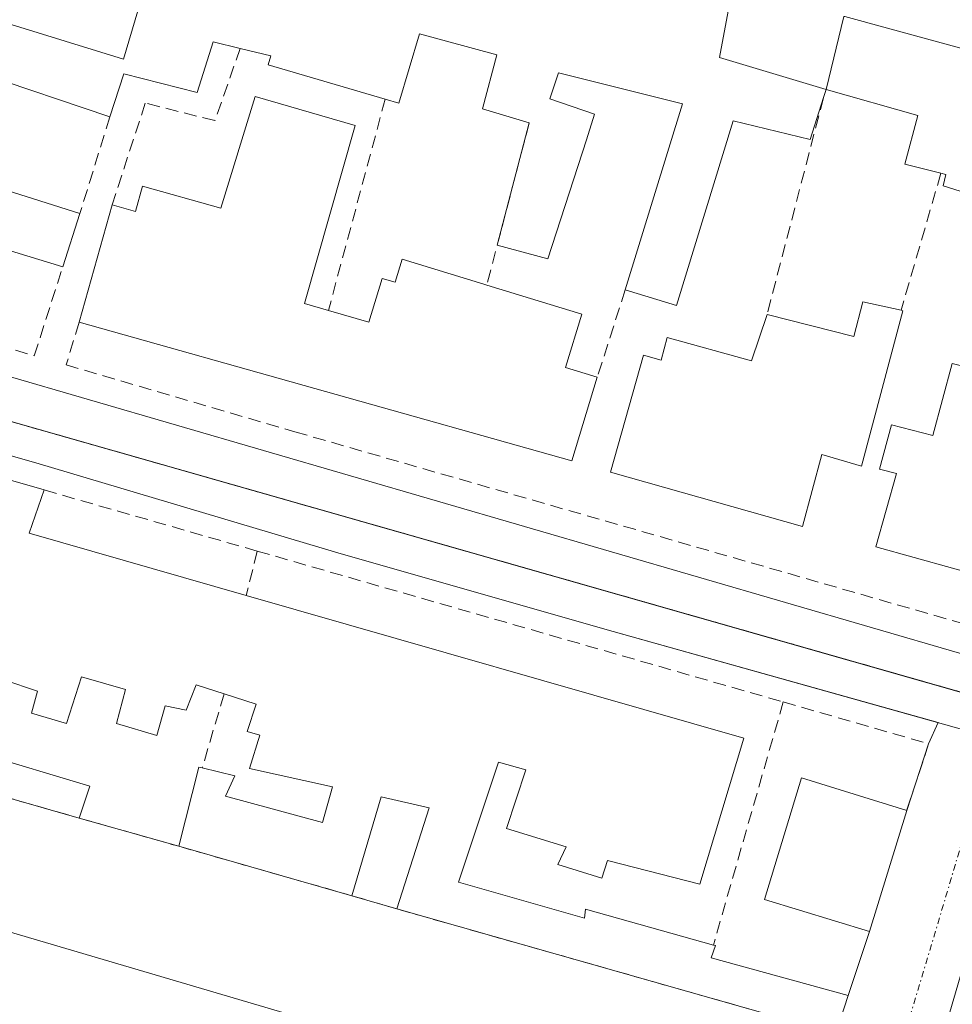
# Model space of a CAD drawing. Units: metres. Extents: x 598153 to 601630, y 4662033 to 4664395.
# Drawn here: x 599501 to 599575, y 4663289 to 4663366 of the extents above; entities that cross this region are included whole.
import ezdxf

# ---------------------------------------------------------------- set-up
doc = ezdxf.new("R2010")
doc.units = ezdxf.units.M
doc.header["$MEASUREMENT"] = 0
doc.linetypes.add('TRAZO_Y_PUNTO', pattern=[1, 0.5, -0.25, 0, -0.25])
doc.linetypes.add('TRAZOSX2', pattern=[1.5, 1, -0.5])
for name, color, linetype, lineweight in [('Edificación', 1, 'Continuous', 13), ('Edificación Cxs', 1, 'Continuous', 13), ('Elemento construido', 1, 'Continuous', 0), ('Instalación deportiva', 135, 'TRAZOSX2', 0), ('Instalación deportiva CxS', 135, 'Continuous', 0), ('Muro lineal', 1, 'TRAZOSX2', 13), ('Núcleo urbano', 19, 'Continuous', 0), ('Núcleo urbano CxS', 19, 'Continuous', 0), ('Vía urbana Cxs', 5, 'Continuous', 0), ('Vía urbana eje', 5, 'TRAZO_Y_PUNTO', 0)]:
    doc.layers.add(name, color=color, linetype=linetype, lineweight=lineweight)

# ---------------------------------------------------------------- blocks, each defined once
blk = doc.blocks.new('*U165')
at = {"layer": 'Núcleo urbano CxS', "color": 19, "linetype": 'Continuous', "lineweight": 0}
blk.add_polyline3d([(599697.118, 4663278.646, 379.525), (599655.986, 4663116.094, 379.612), (599649.19, 4663118.26, 379.577), (599649.16, 4663118.17, 379.58), (599648.07, 4663114.78, 379.659), (599655.088, 4663112.546, 379.677), (599655.42, 4663112.44, 379.675), (599652.198, 4663101.124, 379.668), (599650.3, 4663094.46, 379.549), (599650.496, 4663094.4, 379.55), (599649.075, 4663088.785, 379.466), (599639.868, 4663091.575, 379.517), (599619.678, 4663097.694, 379.552), (599554.27, 4663117.515, 380.303), (599517.357, 4663128.398, 380.656), (599418.864, 4663157.48, 382.495), (599417.955, 4663159.403, 382.488), (599414.986, 4663165.689, 382.564), (599469.992, 4663343.195, 381.277), (599578.814, 4663312.192, 380.561), (599674.443, 4663285.171, 379.775), (599681.582, 4663283.114, 379.753), (599697.118, 4663278.646, 379.525)], close=True, dxfattribs=at)
blk.add_polyline3d([(599558.79, 4663288.12, 381.142), (599530.91, 4663296.03, 381.442), (599527.35, 4663297.08, 381.5), (599513.67, 4663300.98, 381.468), (599505.82, 4663303.21, 381.48), (599491.01, 4663307.44, 381.655)], dxfattribs=at)
blk = doc.blocks.new('*U210')
at = {"layer": 'Vía urbana Cxs', "color": 5, "linetype": 'Continuous', "lineweight": 0}
for points in [[(599492.88, 4663415.55, 380.752), (599472.82, 4663352.43, 381.197), (599472.9, 4663349.1, 381.246), (599473.79, 4663347.06, 381.278), (599476.15, 4663344.72, 381.31), (599478.2, 4663343.86, 381.311), (599485.99, 4663342.25, 381.316), (599582.21, 4663314.23, 380.586), (599582.21, 4663314.23, 380.586), (599667.06, 4663290.38, 379.935), (599670.34, 4663290.05, 379.823), (599672.05, 4663290.38, 379.78), (599673.07, 4663290.91, 379.767), (599673.95, 4663291.67, 379.754), (599674.62, 4663292.61, 379.741), (599687.82, 4663337.37, 379.286), (599693.38, 4663357.45, 379.128), (599693.89, 4663359.94, 379.104), (599693.89, 4663360.95, 379.092), (599693.07, 4663362.68, 379.089), (599691.3, 4663365.01, 379.118), (599690.13, 4663365.93, 379.164), (599689.12, 4663366.33, 379.191)], [(599620.3, 4663106, 379.55), (599638.68, 4663170.05, 379.68), (599648.632, 4663204.525, 379.839), (599660.8, 4663246.68, 379.886), (599670.25, 4663278.75, 379.824), (599670.36, 4663279.94, 379.825), (599670.2, 4663281.12, 379.84), (599669.77, 4663282.23, 379.867), (599669.1, 4663283.22, 379.903), (599667.71, 4663284.34, 379.952), (599580.673, 4663308.778, 380.558), (599573.713, 4663284.896, 380.939), (599565.58, 4663286.19, 381.001), (599566.55, 4663289.19, 381.039), (599568.23, 4663294.25, 380.993), (599571.17, 4663303.8, 380.785), (599572.9, 4663309.08, 380.713), (599573.643, 4663310.752, 380.651), (599547.33, 4663318.14, 380.871), (599526.23, 4663324.16, 381.078), (599502.38, 4663331.26, 381.282), (599489.324, 4663334.977, 381.407)]]:
    blk.add_polyline3d(points, dxfattribs=at)
blk = doc.blocks.new('*U278')
at = {"layer": 'Edificación Cxs', "color": 1, "linetype": 'Continuous', "lineweight": 13}
for points in [[(599564.8, 4663360.76, 383.875), (599566.21, 4663366.54, 383.582), (599566.27, 4663366.52, 383.563), (599576.97, 4663363.6, 383.589), (599580.55, 4663376.44, 382.535), (599580.57, 4663376.51, 382.506), (599584.6, 4663375.28, 381.801), (599579.29, 4663356.59, 383.247), (599585.39, 4663354.87, 383.244), (599590.28, 4663371.28, 382.492), (599592.73, 4663370.76, 382.308), (599592.23, 4663368.8, 382.506), (599593.69, 4663368.39, 380.887), (599592.26, 4663361.89, 383.048), (599594.57, 4663361.28, 383.295), (599597.01, 4663370.67, 382.204), (599601.1, 4663369.57, 383.264), (599601.26, 4663369.53, 383.234), (599600.8, 4663367.69, 383.461), (599604.91, 4663366.6, 382.843), (599600.46, 4663350.6, 384.985), (599606.53, 4663348.9, 384.866), (599608.05, 4663353.62, 382.764), (599618.28, 4663350.64, 383.888), (599622.03, 4663362.73, 383.768), (599611.08, 4663365.55, 383.883), (599611.58, 4663367.85, 385.626), (599604.64, 4663369.76, 382.86), (599608.12, 4663383.14, 383.857), (599644.5, 4663372.74, 382.854), (599644.21, 4663371.81, 383.243), (599649.76, 4663370.14, 383.721), (599650.1, 4663371.14, 383.828), (599665.37, 4663366.8, 382.044), (599661.3, 4663353.94, 382.861), (599664.33, 4663352.98, 382.782), (599668.26, 4663364.91, 382.515), (599672.23, 4663364.1, 385.764), (599672.39, 4663364.8, 385.441), (599688.55, 4663360.4, 383.712), (599686.64, 4663352.51, 381.567), (599683.66, 4663353.21, 384.167), (599683.13, 4663350.94, 381.599), (599668.89, 4663354.98, 382.605), (599666.07, 4663346.32, 383.448), (599674.5, 4663343.73, 383.514), (599676.55, 4663350.67, 381.55), (599681.19, 4663349.62, 381.475), (599680.32, 4663346.44, 382.656), (599687.17, 4663344.53, 382.666), (599685.89, 4663340.08, 379.778), (599681.17, 4663341.46, 383.47), (599679.51, 4663336.3, 384.127), (599680.69, 4663336.03, 382.661), (599676.28, 4663320.43, 381.876), (599674.17, 4663320.89, 381.848), (599667.03, 4663322.44, 382.539), (599668.32, 4663327.35, 385.372), (599664.07, 4663328.58, 383.136), (599662.71, 4663323.05, 381.637), (599661.67, 4663323.36, 382.738), (599660.87, 4663320.26, 385.115), (599655.28, 4663321.93, 385.619), (599656.33, 4663325.6, 385.545), (599651.87, 4663327.01, 381.337), (599652.87, 4663330.26, 382.729), (599649.71, 4663331.32, 381.883), (599648.42, 4663326.08, 381.377), (599645.59, 4663326.82, 381.366), (599646.39, 4663330.34, 382.894), (599635.94, 4663333.12, 382.749), (599634.55, 4663328.24, 381.915), (599634.14, 4663328.39, 382.295), (599631.87, 4663329.23, 381.463), (599634.64, 4663336.96, 382.424), (599633.36, 4663337.42, 381.725), (599634.39, 4663340.97, 383.108), (599630.98, 4663341.89, 382.838), (599630.19, 4663338.54, 383.334), (599625.95, 4663339.49, 383.186), (599625.85, 4663339.51, 383.062), (599626.98, 4663343.08, 382.894), (599617.02, 4663345.86, 383.838), (599616.81, 4663345.92, 383.87), (599616.78, 4663345.81, 383.862), (599607.09, 4663348.72, 384.501), (599603.95, 4663338.16, 383.312), (599603.47, 4663338.3, 383.611), (599593.39, 4663341.21, 383.073), (599594.71, 4663346.69, 384.766), (599593.84, 4663346.96, 384.725), (599584.12, 4663350, 383.129), (599574.06, 4663353.14, 383.063), (599574.26, 4663354.05, 383.164), (599573.87, 4663354.15, 383.008), (599571.02, 4663354.87, 381.883), (599572.05, 4663358.7, 383.629), (599564.8, 4663360.76, 383.875)], [(599647.87, 4663364.26, 383.709), (599642.57, 4663365.82, 383.042), (599641.73, 4663363.6, 380.185), (599640.44, 4663364, 382.991), (599639.78, 4663362.28, 383.515), (599628.23, 4663365.82, 383.727), (599623.14, 4663348.87, 382.815), (599633.92, 4663345.92, 382.888), (599635.25, 4663350.48, 382.402), (599640.23, 4663349.32, 384.258), (599643.65, 4663361.3, 382.268), (599646.96, 4663360.64, 382.63), (599647.87, 4663364.26, 383.709)], [(599660.6, 4663352.71, 382.721), (599650.28, 4663355.9, 384.553), (599651.3, 4663358.67, 384.852), (599647.85, 4663359.71, 382.364), (599641.82, 4663338.83, 383.725), (599644.21, 4663338.14, 383.163), (599645.92, 4663343.51, 382.479), (599649.62, 4663342.55, 382.95), (599652.44, 4663351.87, 383.023), (599656.73, 4663350.96, 381.638), (599652.35, 4663335.55, 383.232), (599658.12, 4663333.78, 384.251), (599659.17, 4663337.01, 383.436), (599659.56, 4663336.91, 383.601), (599664.94, 4663335.57, 383.498), (599665.95, 4663339.93, 383.125), (599672.85, 4663338.1, 384.115), (599673.36, 4663340.54, 383.435), (599661.57, 4663344.12, 382.549), (599662.51, 4663347.95, 383.479), (599659.56, 4663348.92, 381.729), (599660.6, 4663352.71, 382.721)]]:
    blk.add_polyline3d(points, close=True, dxfattribs=at)

msp = doc.modelspace()

# ---------------------------------------------------------------- linework, layer by layer
at = {"layer": 'Edificación', "color": 1, "linetype": 'Continuous', "lineweight": 13}
for points in [[(599486.57, 4663344.37, 385.233), (599487.62, 4663348.64, 386.689), (599480.17, 4663351.14, 382.215), (599480.71, 4663352.35, 382.594), (599481.71, 4663353.29, 384.086), (599483.62, 4663354.08, 387.944), (599484.57, 4663354.15, 388.798), (599486.94, 4663361.42, 388.894), (599482.98, 4663362.35, 381.529), (599483.89, 4663363.55, 383.689), (599484.71, 4663364.17, 384.475), (599486.28, 4663364.76, 384.78), (599487.64, 4663364.76, 387.162), (599492.39, 4663363.69, 387.729), (599493.67, 4663367.99, 383.661), (599509.32, 4663363.17, 385.385), (599512.91, 4663375.34, 386.918), (599515.14, 4663383.22, 383.606), (599505.29, 4663386.08, 384.455), (599506.68, 4663389.73, 383.788)], [(599566.27, 4663366.52, 383.563), (599576.97, 4663363.6, 383.589), (599580.55, 4663376.44, 382.535)], [(599555.76, 4663367.76, 383.372), (599557.14, 4663367.37, 381.715), (599556.38, 4663363.3, 383.893), (599564.8, 4663360.76, 383.875)], [(599564.8, 4663360.76, 383.875), (599566.21, 4663366.54, 383.582), (599566.27, 4663366.52, 383.563)], [(599541.36, 4663358.13, 383.934), (599537.67, 4663359.23, 382.664), (599538.79, 4663363.49, 383.472), (599532.69, 4663365.17, 385.413), (599531.06, 4663359.69, 383.11), (599529.98, 4663360.01, 386.571)], [(599518.53, 4663364.01, 383.554), (599516.39, 4663364.53, 384.873), (599515.12, 4663360.53, 383.585), (599509.35, 4663362, 384.997), (599508.23, 4663358.6, 383.271)], [(599529.98, 4663360.01, 386.571), (599520.74, 4663362.71, 383.668), (599520.96, 4663363.42, 383.66), (599518.53, 4663364.01, 383.554)], [(599508.23, 4663358.6, 383.271), (599497.91, 4663362.08, 383.82), (599495.29, 4663354.32, 384.487), (599505.87, 4663350.96, 382.734)], [(599548.94, 4663344.94, 382.12), (599553.46, 4663359.62, 384.369), (599543.68, 4663362.09, 386.486), (599542.98, 4663360.03, 382.989), (599546.5, 4663358.81, 382.356), (599545.89, 4663356.79, 383.331), (599542.828, 4663347.378, 382.865), (599538.824, 4663348.454, 382.134)], [(599564.8, 4663360.76, 383.875), (599564.6, 4663360.13, 383.836)], [(599573.87, 4663354.15, 383.008), (599571.02, 4663354.87, 381.883), (599572.05, 4663358.7, 383.629), (599564.8, 4663360.76, 383.875)], [(599508.42, 4663351.66, 385.184), (599510.26, 4663351.13, 385.779), (599510.82, 4663353.12, 384.857), (599517.01, 4663351.38, 387.242), (599519.71, 4663360.21, 386.383), (599527.62, 4663357.91, 382.255)], [(599564.6, 4663360.13, 383.836), (599563.55, 4663356.8, 381.754), (599557.46, 4663358.28, 383.085), (599552.98, 4663343.71, 381.195), (599548.94, 4663344.94, 382.12)], [(599538.824, 4663348.454, 382.134), (599541.36, 4663358.13, 383.934)], [(599527.62, 4663357.91, 382.255), (599523.61, 4663343.87, 384.206), (599525.5, 4663343.31, 383.856)], [(599584.12, 4663350, 383.129), (599574.06, 4663353.14, 383.063), (599574.26, 4663354.05, 383.163), (599573.87, 4663354.15, 383.008)], [(599505.8, 4663342.37, 384.73), (599508.42, 4663351.66, 385.184)], [(599505.87, 4663350.96, 382.734), (599504.51, 4663346.76, 384.194)], [(599504.51, 4663346.76, 384.194), (599494.07, 4663349.93, 384.707), (599492.96, 4663346.37, 384.718), (599494.92, 4663345.64, 383.208), (599493.58, 4663342.31, 382.423)], [(599525.5, 4663343.31, 383.856), (599528.69, 4663342.37, 385.118), (599529.73, 4663345.84, 385.096), (599530.76, 4663345.53, 385.422), (599531.31, 4663347.37, 383.9), (599537.78, 4663345.38, 385.163), (599538, 4663345.31, 385.266)], [(599538, 4663345.31, 385.266), (599545.51, 4663343.01, 381.691), (599544.23, 4663338.8, 384.546), (599546.73, 4663338.03, 382.82)], [(599560.14, 4663342.98, 387.772), (599567, 4663341.26, 385.758), (599567.71, 4663344, 383.712), (599570.73, 4663343.32, 383.685)], [(599570.86, 4663343.29, 383.541), (599567.61, 4663331.01, 384.025), (599564.46, 4663331.92, 384.691), (599562.94, 4663326.24, 381.144), (599547.78, 4663330.53, 381.952), (599550.39, 4663339.78, 385.02), (599551.78, 4663339.38, 385.577), (599552.26, 4663341.17, 384.596), (599558.91, 4663339.34, 387.352), (599560.14, 4663342.98, 387.772)], [(599570.73, 4663343.32, 383.685), (599570.86, 4663343.29, 383.541)], [(599546.73, 4663338.03, 382.82), (599544.71, 4663331.42, 383.097), (599505.8, 4663342.37, 384.73)], [(599629.17, 4663311.6, 382.472), (599629.26, 4663311.58, 382.436), (599628.26, 4663307.96, 382.568), (599607.89, 4663313.68, 383.102), (599607.99, 4663314.39, 383.75), (599605.05, 4663315, 382.457), (599604.76, 4663314.53, 381.638), (599589.92, 4663318.71, 382.639), (599590.13, 4663319.53, 385.127), (599587.28, 4663320.24, 384.114), (599586.89, 4663319.58, 383.51), (599568.73, 4663324.63, 382.307), (599570.35, 4663330.42, 385.932), (599569.01, 4663330.78, 385.016), (599569.98, 4663334.28, 384.907), (599573.24, 4663333.44, 386.619), (599574.77, 4663339.12, 383.685), (599580.43, 4663337.71, 383)], [(599499.43, 4663330.16, 384.121), (599503.05, 4663329.13, 383.165)], [(599503.05, 4663329.13, 383.165), (599501.85, 4663325.71, 385.817), (599519.01, 4663320.79, 384.058)], [(599519.01, 4663320.79, 384.058), (599558.3, 4663309.51, 383.962), (599554.82, 4663298, 382.118), (599547.55, 4663299.87, 384.499), (599547.08, 4663298.46, 383.002), (599543.62, 4663299.55, 384.48), (599544.26, 4663300.94, 386.222), (599539.55, 4663302.38, 383.363), (599541.1, 4663307.03, 385.128), (599538.94, 4663307.64, 384.163), (599535.78, 4663298.14, 383.958), (599545.71, 4663295.3, 384.226), (599545.8, 4663296.01, 384.14), (599555.9, 4663293.18, 383.903)], [(599517.25, 4663313.02, 383.167), (599515.05, 4663313.73, 384.602), (599514.26, 4663311.73, 384.3), (599512.6, 4663312.08, 384.628), (599511.94, 4663309.73, 381.315), (599508.75, 4663310.69, 382.372), (599509.48, 4663313.38, 386.028), (599505.99, 4663314.37, 387.684), (599504.81, 4663310.69, 383.988), (599502.04, 4663311.51, 384.657), (599502.53, 4663313.24, 384.831), (599499.87, 4663314.14, 385.373), (599497.87, 4663308.37, 387.118), (599506.64, 4663305.72, 383.824), (599505.82, 4663303.21, 383.49)], [(599515.53, 4663307.17, 384.185), (599518.1, 4663306.55, 384.194), (599517.37, 4663304.94, 384.433), (599525.03, 4663302.87, 384.53), (599525.82, 4663305.68, 386.118), (599519.26, 4663307.12, 384.942), (599520.07, 4663309.76, 386.648), (599519.07, 4663310.05, 384.168), (599519.78, 4663312.21, 385.779), (599517.25, 4663313.02, 383.167)], [(599505.82, 4663303.21, 383.49), (599491.01, 4663307.44, 385.707), (599473.94, 4663253.98, 384.669)], [(599513.67, 4663300.98, 383.218), (599515.25, 4663307.24, 383.973), (599515.53, 4663307.17, 384.185)], [(599568.23, 4663294.25, 381.379), (599559.94, 4663296.78, 382.944), (599562.86, 4663306.39, 385.753), (599571.17, 4663303.8, 384.001)], [(599530.91, 4663296.03, 384.101), (599533.44, 4663304.03, 384.36), (599529.67, 4663304.9, 384.162), (599527.35, 4663297.08, 383.356)], [(599571.17, 4663303.8, 384.001), (599568.23, 4663294.25, 381.379)], [(599527.35, 4663297.08, 383.356), (599513.67, 4663300.98, 383.218)], [(599558.79, 4663288.12, 383.908), (599530.91, 4663296.03, 384.101)], [(599498.57, 4663294.73, 392.081), (599555.82, 4663277.84, 382.628)], [(599555.9, 4663293.18, 383.903), (599556.06, 4663293.14, 383.9), (599555.73, 4663292.18, 383.924), (599566.55, 4663289.19, 383.092)], [(599566.55, 4663289.19, 383.092), (599565.58, 4663286.19, 381.892)]]:
    msp.add_polyline3d(points, dxfattribs=at)
at = {"layer": 'Edificación Cxs', "color": 1, "linetype": 'Continuous', "lineweight": 13}
for points in [[(599493.67, 4663367.99, 383.661), (599509.32, 4663363.17, 385.386), (599512.91, 4663375.34, 386.918)], [(599557.14, 4663367.37, 381.715), (599556.38, 4663363.3, 383.894), (599564.8, 4663360.76, 383.875), (599564.8, 4663360.76, 383.875), (599564.6, 4663360.13, 383.836), (599563.55, 4663356.8, 381.754), (599557.46, 4663358.28, 383.085), (599552.98, 4663343.71, 381.195), (599548.94, 4663344.94, 382.12), (599553.46, 4663359.62, 384.369), (599543.68, 4663362.09, 386.486), (599542.98, 4663360.03, 382.989), (599546.5, 4663358.81, 382.356), (599545.89, 4663356.79, 383.331), (599542.828, 4663347.378, 382.865), (599538.824, 4663348.454, 382.135), (599541.36, 4663358.13, 383.934), (599537.67, 4663359.23, 382.664), (599538.79, 4663363.49, 383.472), (599532.69, 4663365.17, 385.413), (599531.06, 4663359.69, 383.11), (599529.98, 4663360.01, 386.571), (599520.74, 4663362.71, 383.668), (599520.96, 4663363.42, 383.66), (599518.53, 4663364.01, 383.555), (599516.39, 4663364.53, 384.873), (599515.12, 4663360.53, 383.585), (599509.35, 4663362, 384.997), (599508.23, 4663358.6, 383.271), (599497.91, 4663362.08, 383.82)], [(599495.29, 4663354.32, 384.487), (599505.87, 4663350.96, 382.734), (599504.51, 4663346.76, 384.194), (599494.07, 4663349.93, 384.707)], [(599586.89, 4663319.58, 383.51), (599568.73, 4663324.63, 382.307), (599570.35, 4663330.42, 385.932), (599569.01, 4663330.78, 385.016), (599569.98, 4663334.28, 384.907), (599573.24, 4663333.44, 386.619), (599574.77, 4663339.12, 383.685)], [(599499.43, 4663330.16, 384.121), (599503.05, 4663329.13, 383.165), (599501.85, 4663325.71, 385.817), (599519.01, 4663320.79, 384.058), (599558.3, 4663309.51, 383.963), (599554.82, 4663298, 382.118), (599547.55, 4663299.87, 384.499), (599547.08, 4663298.46, 383.002), (599543.62, 4663299.55, 384.48), (599544.26, 4663300.94, 386.222), (599539.55, 4663302.38, 383.363), (599541.1, 4663307.03, 385.128), (599538.94, 4663307.64, 384.163), (599535.78, 4663298.14, 383.958), (599545.71, 4663295.3, 384.226), (599545.8, 4663296.01, 384.14), (599555.9, 4663293.18, 383.903), (599556.06, 4663293.14, 383.9), (599555.73, 4663292.18, 383.924), (599566.55, 4663289.19, 383.092), (599565.58, 4663286.19, 381.892)], [(599558.79, 4663288.12, 383.908), (599530.91, 4663296.03, 384.101), (599533.44, 4663304.03, 384.36), (599529.67, 4663304.9, 384.162), (599527.35, 4663297.08, 383.357), (599513.67, 4663300.98, 383.218), (599515.25, 4663307.24, 383.973), (599515.53, 4663307.17, 384.184), (599518.1, 4663306.55, 384.194), (599517.37, 4663304.94, 384.433), (599525.03, 4663302.87, 384.53), (599525.82, 4663305.68, 386.118), (599519.26, 4663307.12, 384.942), (599520.07, 4663309.76, 386.648), (599519.07, 4663310.05, 384.168), (599519.78, 4663312.21, 385.779), (599517.25, 4663313.02, 383.167), (599515.05, 4663313.73, 384.602), (599514.26, 4663311.73, 384.3), (599512.6, 4663312.08, 384.628), (599511.94, 4663309.73, 381.315), (599508.75, 4663310.69, 382.373), (599509.48, 4663313.38, 386.028), (599505.99, 4663314.37, 387.684), (599504.81, 4663310.69, 383.988), (599502.04, 4663311.51, 384.658), (599502.53, 4663313.24, 384.831), (599499.87, 4663314.14, 385.373)], [(599497.87, 4663308.37, 387.118), (599506.64, 4663305.72, 383.824), (599505.82, 4663303.21, 383.491), (599491.01, 4663307.44, 385.707)], [(599498.57, 4663294.73, 392.081), (599555.82, 4663277.84, 382.628), (599555.82, 4663277.84, 382.628), (599549.823, 4663257.029, 385.957), (599546.716, 4663246.246, 389.962), (599546.714, 4663246.239, 389.974), (599546.54, 4663245.636, 390.217), (599546.53, 4663245.6, 390.2), (599547.62, 4663245.28, 389.46), (599546.864, 4663242.785, 389.207), (599546.614, 4663241.958, 389.165), (599546.382, 4663241.193, 388.584), (599546.154, 4663240.441, 388.72), (599545.976, 4663239.852, 389.261), (599545.825, 4663239.353, 389.476), (599545.717, 4663238.996, 389.53), (599543.78, 4663232.6, 389.179), (599528.71, 4663237.06, 386.839), (599528.97, 4663238.16, 389.208), (599490.729, 4663249.424, 384.876)]]:
    msp.add_polyline3d(points, dxfattribs=at)
for points in [[(599527.62, 4663357.91, 382.255), (599523.61, 4663343.87, 384.206), (599525.5, 4663343.31, 383.856), (599528.69, 4663342.37, 385.118), (599529.73, 4663345.84, 385.096), (599530.76, 4663345.53, 385.422), (599531.31, 4663347.37, 383.9), (599537.78, 4663345.38, 385.163), (599538, 4663345.31, 385.265), (599545.51, 4663343.01, 381.691), (599544.23, 4663338.8, 384.546), (599546.73, 4663338.03, 382.82), (599544.71, 4663331.42, 383.097), (599505.8, 4663342.37, 384.73), (599508.42, 4663351.66, 385.184), (599510.26, 4663351.13, 385.779), (599510.82, 4663353.12, 384.857), (599517.01, 4663351.38, 387.242), (599519.71, 4663360.21, 386.383), (599527.62, 4663357.91, 382.255)], [(599570.86, 4663343.29, 383.541), (599567.61, 4663331.01, 384.025), (599564.46, 4663331.92, 384.692), (599562.94, 4663326.24, 381.144), (599547.78, 4663330.53, 381.952), (599550.39, 4663339.78, 385.02), (599551.78, 4663339.38, 385.577), (599552.26, 4663341.17, 384.595), (599558.91, 4663339.34, 387.352), (599560.14, 4663342.98, 387.772), (599567, 4663341.26, 385.758), (599567.71, 4663344, 383.712), (599570.73, 4663343.32, 383.685), (599570.86, 4663343.29, 383.541)], [(599571.17, 4663303.8, 384.001), (599568.23, 4663294.25, 381.379), (599559.94, 4663296.78, 382.945), (599562.86, 4663306.39, 385.753), (599571.17, 4663303.8, 384.001)]]:
    msp.add_polyline3d(points, close=True, dxfattribs=at)
at = {"layer": 'Elemento construido', "color": 1, "linetype": 'Continuous', "lineweight": 0}
for points in [[(599492.88, 4663415.55, 380.769), (599472.82, 4663352.43, 381.236), (599472.9, 4663349.1, 381.256), (599473.79, 4663347.06, 381.273), (599476.15, 4663344.72, 381.312), (599478.2, 4663343.86, 381.352), (599485.99, 4663342.25, 385.528), (599582.21, 4663314.23, 380.949), (599667.06, 4663290.38, 380.064), (599670.34, 4663290.05, 379.905), (599672.05, 4663290.38, 379.838), (599673.07, 4663290.91, 379.845), (599673.95, 4663291.67, 379.858), (599674.62, 4663292.61, 379.822), (599687.82, 4663337.37, 379.38)], [(599523.99, 4663132.53, 381.236), (599524.03, 4663131.55, 380.851), (599524.4, 4663130.64, 381.368), (599525.05, 4663129.92, 382.8), (599525.61, 4663129.58, 383.962), (599564.79, 4663117.4, 381.721), (599613.82, 4663102.78, 381.361), (599614.83, 4663102.68, 380.587), (599616.05, 4663102.99, 379.635), (599619.29, 4663104.07, 379.601), (599619.9, 4663104.78, 379.595), (599620.3, 4663106, 379.547), (599638.68, 4663170.05, 379.69), (599660.8, 4663246.68, 382.622), (599670.25, 4663278.75, 381.453), (599670.36, 4663279.94, 383.784), (599670.2, 4663281.12, 381.79), (599669.77, 4663282.23, 379.835), (599669.1, 4663283.22, 379.91), (599667.71, 4663284.34, 380.444), (599547.33, 4663318.14, 385.448), (599526.23, 4663324.16, 384.618), (599502.38, 4663331.26, 382.284), (599475.05, 4663339.04, 383.607)]]:
    msp.add_polyline3d(points, dxfattribs=at)
at = {"layer": 'Instalación deportiva', "color": 135, "linetype": 'TRAZOSX2', "lineweight": 0}
for points in [[(599473.94, 4663253.98, 381.668), (599479.773, 4663272.248, 381.586), (599491.01, 4663307.44, 381.655), (599505.82, 4663303.21, 381.48)], [(599505.82, 4663303.21, 381.48), (599513.67, 4663300.98, 381.468)], [(599513.67, 4663300.98, 381.468), (599527.35, 4663297.08, 381.5)], [(599527.35, 4663297.08, 381.5), (599530.91, 4663296.03, 381.442)], [(599530.91, 4663296.03, 381.442), (599558.79, 4663288.12, 381.142)]]:
    msp.add_polyline3d(points, dxfattribs=at)
at = {"layer": 'Instalación deportiva CxS', "color": 135, "linetype": 'Continuous', "lineweight": 0}
msp.add_polyline3d([(599491.01, 4663307.44, 381.655), (599505.82, 4663303.21, 381.48), (599513.67, 4663300.98, 381.468), (599527.35, 4663297.08, 381.5), (599530.91, 4663296.03, 381.442), (599558.79, 4663288.12, 381.142), (599565.58, 4663286.19, 381.001), (599565.58, 4663286.19, 381.001), (599565.246, 4663285.081, 380.986), (599562.639, 4663276.438, 380.99), (599561.706, 4663273.343, 380.985), (599549.829, 4663233.957, 381.083), (599547.983, 4663227.835, 381.138), (599543.113, 4663211.684, 381.051), (599526.545, 4663156.74, 381.009), (599521.84, 4663158.14, 381.073), (599518.915, 4663158.995, 381.188), (599515.99, 4663159.85, 381.268), (599517.92, 4663166.39, 381.281), (599513.05, 4663167.83, 381.463), (599511.14, 4663161.31, 381.339), (599503.08, 4663163.69, 381.52), (599498.31, 4663165.12, 381.554)], dxfattribs=at)
at = {"layer": 'Muro lineal', "color": 1, "linetype": 'TRAZOSX2', "lineweight": 13}
for points in [[(599518.53, 4663364.01, 383.554), (599516.53, 4663358.3, 384.174), (599511.03, 4663359.69, 382.461), (599508.42, 4663351.66, 385.184)], [(599529.98, 4663360.01, 386.571), (599525.5, 4663343.31, 383.856)], [(599564.6, 4663360.13, 383.836), (599560.14, 4663342.98, 387.772)], [(599508.23, 4663358.6, 383.271), (599505.87, 4663350.96, 382.734)], [(599541.36, 4663358.13, 383.934), (599538, 4663345.31, 385.266)], [(599573.87, 4663354.15, 383.008), (599570.73, 4663343.32, 383.685)], [(599493.58, 4663342.31, 382.423), (599502.26, 4663339.73, 383.337), (599504.51, 4663346.76, 384.194)], [(599548.94, 4663344.94, 382.12), (599546.73, 4663338.03, 382.82)], [(599505.8, 4663342.37, 384.73), (599504.78, 4663339.01, 383.371), (599522.85, 4663333.72, 381.803), (599616.62, 4663306.8, 382.724), (599669.48, 4663291.65, 380.155), (599672.57, 4663293.06, 380.205), (599675.13, 4663302.09, 381.326)], [(599503.05, 4663329.13, 383.165), (599519.87, 4663324.3, 382.274)], [(599519.87, 4663324.3, 382.274), (599519.01, 4663320.79, 384.058)], [(599519.87, 4663324.3, 382.274), (599561.42, 4663312.38, 381.961)], [(599517.25, 4663313.02, 383.167), (599515.53, 4663307.17, 384.185)], [(599561.42, 4663312.38, 381.961), (599555.9, 4663293.18, 383.903)], [(599561.42, 4663312.38, 381.961), (599572.9, 4663309.08, 381.831), (599571.17, 4663303.8, 384.001)], [(599505.82, 4663303.21, 383.49), (599513.67, 4663300.98, 383.218)], [(599527.35, 4663297.08, 383.356), (599530.91, 4663296.03, 384.101)], [(599568.23, 4663294.25, 381.379), (599566.55, 4663289.19, 383.092)]]:
    msp.add_polyline3d(points, dxfattribs=at)
at = {"layer": 'Núcleo urbano', "color": 19, "linetype": 'Continuous', "lineweight": 0}
for points in [[(599697.118, 4663278.646, 379.525), (599681.582, 4663283.114, 379.753), (599674.443, 4663285.171, 379.775), (599674.407, 4663285.181, 379.776), (599578.814, 4663312.192, 380.561), (599578.778, 4663312.202, 380.561), (599474.073, 4663342.032, 381.307), (599469.992, 4663343.195, 381.277)], [(599565.58, 4663286.19, 381.001), (599558.79, 4663288.12, 381.142), (599530.91, 4663296.03, 381.442), (599527.35, 4663297.08, 381.5), (599513.67, 4663300.98, 381.468), (599505.82, 4663303.21, 381.48), (599491.01, 4663307.44, 381.655), (599473.94, 4663253.98, 381.668), (599471.71, 4663247.23, 381.575), (599470.28, 4663242.49, 381.646), (599467.14, 4663232.62, 381.609), (599462.27, 4663217.42, 381.669), (599460.23, 4663211.03, 381.645), (599450.1, 4663179.44, 381.869), (599451.69, 4663179.01, 381.767), (599463.48, 4663175.44, 381.773), (599498.31, 4663165.12, 381.554), (599503.08, 4663163.69, 381.52), (599511.14, 4663161.31, 381.339), (599511.215, 4663161.566, 381.329), (599513.05, 4663167.83, 381.463), (599517.92, 4663166.39, 381.281), (599515.99, 4663159.85, 381.268), (599521.837, 4663158.131, 381.073)], [(599565.58, 4663286.19, 381.001), (599558.79, 4663288.12, 381.142), (599530.91, 4663296.03, 381.442), (599527.35, 4663297.08, 381.5), (599513.67, 4663300.98, 381.468), (599505.82, 4663303.21, 381.48), (599491.01, 4663307.44, 381.655), (599473.94, 4663253.98, 381.668), (599471.71, 4663247.23, 381.575), (599470.28, 4663242.49, 381.646), (599467.14, 4663232.62, 381.609), (599462.27, 4663217.42, 381.669), (599460.23, 4663211.03, 381.645), (599450.1, 4663179.44, 381.869), (599451.69, 4663179.01, 381.767), (599463.48, 4663175.44, 381.773), (599498.31, 4663165.12, 381.554), (599503.08, 4663163.69, 381.52), (599511.14, 4663161.31, 381.339), (599511.215, 4663161.566, 381.329), (599513.05, 4663167.83, 381.463), (599517.92, 4663166.39, 381.281), (599515.99, 4663159.85, 381.268), (599521.837, 4663158.131, 381.073)]]:
    msp.add_polyline3d(points, dxfattribs=at)
at = {"layer": 'Núcleo urbano CxS', "color": 19, "linetype": 'Continuous', "lineweight": 0}
msp.add_polyline3d([(599578.996, 4663489.858, 379.683), (599675.206, 4663458.745, 379.206), (599717.751, 4663444.986, 379.018), (599722.154, 4663443.442, 379.03), (599716.559, 4663425.374, 379.223), (599698.714, 4663367.73, 379), (599704.014, 4663366.903, 378.923), (599716.859, 4663363.958, 378.771), (599782.825, 4663348.823, 377.921), (599784.086, 4663348.537, 377.899), (599770.009, 4663290.348, 379.309), (599778.079, 4663288.394, 379.193), (599769.535, 4663257.833, 378.629), (599697.118, 4663278.646, 379.525), (599681.582, 4663283.114, 379.753), (599674.443, 4663285.171, 379.775), (599578.814, 4663312.192, 380.561), (599469.992, 4663343.195, 381.277), (599494.869, 4663424.981, 380.789), (599521.811, 4663508.348, 380.092), (599578.996, 4663489.858, 379.683)], close=True, dxfattribs=at)
msp.add_polyline3d([(599491.01, 4663307.44, 381.655), (599505.82, 4663303.21, 381.48), (599513.67, 4663300.98, 381.468), (599527.35, 4663297.08, 381.5), (599530.91, 4663296.03, 381.442), (599558.79, 4663288.12, 381.142), (599565.58, 4663286.19, 381.001), (599565.58, 4663286.19, 381.001), (599565.245, 4663285.081, 380.986), (599526.544, 4663156.736, 381.009), (599525.205, 4663157.133, 381.027), (599521.837, 4663158.131, 381.073), (599515.99, 4663159.85, 381.268), (599517.92, 4663166.39, 381.281), (599513.05, 4663167.83, 381.463), (599511.215, 4663161.566, 381.329), (599511.14, 4663161.31, 381.339), (599503.08, 4663163.69, 381.52), (599498.31, 4663165.12, 381.554)], dxfattribs=at)
at = {"layer": 'Vía urbana Cxs', "color": 5, "linetype": 'Continuous', "lineweight": 0}
for points in [[(599492.88, 4663415.55, 380.752), (599472.82, 4663352.43, 381.197), (599472.9, 4663349.1, 381.246), (599473.79, 4663347.06, 381.278), (599476.15, 4663344.72, 381.31), (599478.2, 4663343.86, 381.311), (599485.99, 4663342.25, 381.316), (599582.21, 4663314.23, 380.586)], [(599573.643, 4663310.752, 380.651), (599547.33, 4663318.14, 380.871), (599526.23, 4663324.16, 381.078), (599502.38, 4663331.26, 381.282), (599489.324, 4663334.977, 381.407)], [(599572.9, 4663309.08, 380.713), (599573.643, 4663310.752, 380.651)], [(599571.17, 4663303.8, 380.785), (599572.9, 4663309.08, 380.713)], [(599580.673, 4663308.778, 380.558), (599573.713, 4663284.896, 380.939)], [(599568.23, 4663294.25, 380.993), (599571.17, 4663303.8, 380.785)], [(599566.55, 4663289.19, 381.039), (599568.23, 4663294.25, 380.993)], [(599565.58, 4663286.19, 381.001), (599566.55, 4663289.19, 381.039)]]:
    msp.add_polyline3d(points, dxfattribs=at)
at = {"layer": 'Vía urbana eje', "color": 5, "linetype": 'TRAZO_Y_PUNTO', "lineweight": 0}
for points in [[(599578.78, 4663312.21, 380.561), (599484.15, 4663339.17, 381.313), (599474.69, 4663341.86, 381.317), (599467.965, 4663343.735, 381.294)], [(599578.78, 4663312.21, 380.561), (599570.786, 4663285.362, 380.908)]]:
    msp.add_polyline3d(points, dxfattribs=at)

# ---------------------------------------------------------------- block references
at = {"layer": 'Edificación Cxs', "color": 1, "linetype": 'Continuous', "lineweight": 13}
msp.add_blockref('*U278', (0, 0), dxfattribs=at)
at = {"layer": 'Núcleo urbano CxS', "color": 19, "linetype": 'Continuous', "lineweight": 0}
msp.add_blockref('*U165', (0, 0), dxfattribs=at)
at = {"layer": 'Vía urbana Cxs', "color": 5, "linetype": 'Continuous', "lineweight": 0}
msp.add_blockref('*U210', (0, 0), dxfattribs=at)

doc.saveas('drawing.dxf')
